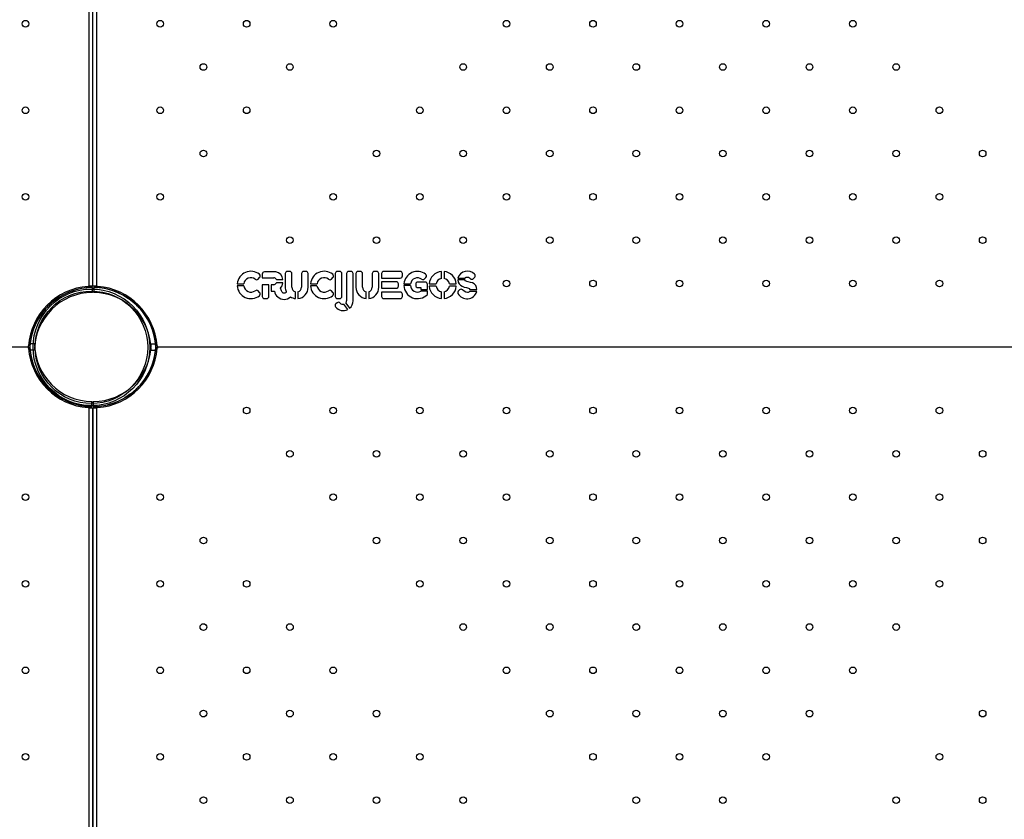
# Model space of a CAD drawing. Units: millimetres. Extents: x 2494 to 2671, y 1641 to 1778.
# Drawn here: x 2613 to 2623, y 1687 to 1694 of the extents above; entities that cross this region are included whole.
import ezdxf

# ---------------------------------------------------------------- set-up
doc = ezdxf.new("R2010")
doc.units = ezdxf.units.MM

msp = doc.modelspace()

# ---------------------------------------------------------------- linework, layer by layer
at = {"color": 7, "linetype": 'Continuous', "lineweight": 25}
for p, q in [((2614.1087, 1691.8501), (2614.1087, 1702.0175)), ((2614.1457, 1691.8501), (2614.1457, 1702.0173)), ((2614.1827, 1702.0188), (2614.1827, 1691.8501)), ((2615.7657, 1691.9203), (2615.7799, 1691.9344)), ((2615.8058, 1691.9692), (2615.8058, 1691.9335)), ((2615.8058, 1691.9335), (2615.9179, 1691.9335)), ((2615.9364, 1691.9908), (2615.8274, 1691.9908)), ((2615.9443, 1691.9151), (2616.0071, 1691.9151)), ((2616.0314, 1691.9736), (2616.0314, 1691.8404)), ((2616.0746, 1691.9952), (2616.053, 1691.9952)), ((2616.0962, 1691.8404), (2616.0962, 1691.9736)), ((2616.191, 1691.9736), (2616.191, 1691.8404)), ((2616.2342, 1691.9952), (2616.2126, 1691.9952)), ((2616.2558, 1691.8404), (2616.2558, 1691.9736)), ((2616.4839, 1691.9203), (2616.4981, 1691.9345)), ((2616.5213, 1691.9736), (2616.5213, 1691.7499)), ((2616.5645, 1691.9952), (2616.5429, 1691.9952)), ((2616.5861, 1691.7499), (2616.5861, 1691.9736)), ((2616.6321, 1691.9736), (2616.6321, 1691.7078)), ((2616.6753, 1691.9952), (2616.6537, 1691.9952)), ((2616.6969, 1691.7079), (2616.6969, 1691.9736)), ((2616.724, 1691.9733), (2616.724, 1691.8401)), ((2616.7672, 1691.9949), (2616.7456, 1691.9949)), ((2616.7888, 1691.8401), (2616.7888, 1691.9733)), ((2616.8836, 1691.9733), (2616.8836, 1691.8401)), ((2616.9268, 1691.9949), (2616.9052, 1691.9949)), ((2616.9484, 1691.8401), (2616.9484, 1691.9733)), ((2616.9759, 1691.9736), (2616.9759, 1691.9304)), ((2616.9759, 1691.9304), (2617.1574, 1691.9304)), ((2617.1574, 1691.9952), (2616.9975, 1691.9952)), ((2617.179, 1691.952), (2617.179, 1691.9736)), ((2617.3967, 1691.9215), (2617.4104, 1691.9368)), ((2617.562, 1691.9271), (2617.562, 1691.9946)), ((2617.5872, 1691.9946), (2617.5872, 1691.9271)), ((2617.7225, 1691.9304), (2617.7931, 1691.9304)), ((2617.7906, 1691.9119), (2617.7225, 1691.9119)), ((2617.8774, 1691.9258), (2617.8878, 1691.9386)), ((2614.0987, 1691.8484), (2614.0987, 1691.8501)), ((2614.0987, 1691.8501), (2614.1087, 1691.8501)), ((2614.1457, 1691.8501), (2614.1087, 1691.8501)), ((2614.1414, 1691.8372), (2614.1414, 1691.8372)), ((2614.1417, 1691.7896), (2614.1414, 1691.8372)), ((2614.1414, 1691.8372), (2614.1415, 1691.8224)), ((2614.1827, 1691.8501), (2614.1457, 1691.8501)), ((2614.1552, 1691.8372), (2614.1544, 1691.7896)), ((2614.1549, 1691.8212), (2614.1551, 1691.8372)), ((2614.1551, 1691.8372), (2614.1552, 1691.8372)), ((2614.1827, 1691.8501), (2614.1927, 1691.8501)), ((2614.1927, 1691.8501), (2614.1927, 1691.8484)), ((2615.6241, 1691.8545), (2615.5608, 1691.8545)), ((2615.5611, 1691.8746), (2615.6247, 1691.8746)), ((2615.8706, 1691.8641), (2615.8058, 1691.8641)), ((2615.8058, 1691.8641), (2615.8058, 1691.7499)), ((2615.8706, 1691.7499), (2615.8706, 1691.8641)), ((2615.9179, 1691.8641), (2615.892, 1691.8641)), ((2615.892, 1691.8641), (2615.892, 1691.8019)), ((2616.0071, 1691.8825), (2615.9443, 1691.8825)), ((2616.3423, 1691.8546), (2616.279, 1691.8546)), ((2616.2793, 1691.8746), (2616.343, 1691.8746)), ((2617.1186, 1691.8942), (2616.9759, 1691.8942)), ((2616.9759, 1691.8942), (2616.9759, 1691.8294)), ((2616.9759, 1691.8294), (2617.1186, 1691.8294)), ((2617.1402, 1691.851), (2617.1402, 1691.8726)), ((2617.2574, 1691.8571), (2617.1936, 1691.8571)), ((2617.1941, 1691.8743), (2617.2584, 1691.8743)), ((2617.3094, 1691.8684), (2617.3094, 1691.8581)), ((2617.4023, 1691.89), (2617.331, 1691.89)), ((2617.331, 1691.8365), (2617.359, 1691.8365)), ((2617.359, 1691.8365), (2617.359, 1691.8194)), ((2617.359, 1691.8194), (2617.4239, 1691.8194)), ((2617.4239, 1691.8194), (2617.4239, 1691.8684)), ((2617.4418, 1691.8743), (2617.5093, 1691.8743)), ((2617.5093, 1691.8491), (2617.4418, 1691.8491)), ((2617.64, 1691.8743), (2617.7075, 1691.8743)), ((2617.7075, 1691.8491), (2617.64, 1691.8491)), ((2617.739, 1691.8149), (2617.7266, 1691.8031)), ((2617.8403, 1691.8192), (2617.909, 1691.8192)), ((2614.1417, 1691.801), (2614.1418, 1691.7896)), ((2614.1418, 1691.7896), (2614.1417, 1691.7896)), ((2614.1544, 1691.7896), (2614.1546, 1691.8005)), ((2614.1544, 1691.7896), (2614.1544, 1691.7896)), ((2614.5202, 1691.7112), (2614.5021, 1691.7242)), ((2615.78, 1691.7886), (2615.7666, 1691.8034)), ((2615.8274, 1691.7283), (2615.849, 1691.7283)), ((2615.892, 1691.8019), (2615.9253, 1691.8019)), ((2616.131, 1691.729), (2616.131, 1691.7948)), ((2616.1562, 1691.7948), (2616.1562, 1691.729)), ((2616.4983, 1691.7887), (2616.4848, 1691.8034)), ((2616.5429, 1691.7283), (2616.5645, 1691.7283)), ((2616.8236, 1691.7287), (2616.8236, 1691.7945)), ((2616.8488, 1691.7945), (2616.8488, 1691.7287)), ((2617.1574, 1691.7931), (2616.9759, 1691.7931)), ((2616.9759, 1691.7931), (2616.9759, 1691.7499)), ((2616.9975, 1691.7283), (2617.1574, 1691.7283)), ((2617.179, 1691.7499), (2617.179, 1691.7715)), ((2617.4239, 1691.8007), (2617.3608, 1691.8007)), ((2617.4239, 1691.77), (2617.4239, 1691.8007)), ((2617.562, 1691.7289), (2617.562, 1691.7964)), ((2617.5872, 1691.7964), (2617.5872, 1691.7289)), ((2617.909, 1691.7973), (2617.8366, 1691.7973)), ((2613.743, 1691.6236), (2613.7436, 1691.6242)), ((2616.5389, 1691.6877), (2616.5267, 1691.6769)), ((2616.6433, 1691.6211), (2616.6047, 1691.6735)), ((2616.6239, 1691.6852), (2616.662, 1691.6334)), ((2613.6527, 1691.5926), (2613.6396, 1691.5745)), ((2603.3822, 1691.2551), (2613.5137, 1691.2551)), ((2613.5137, 1691.2533), (2603.3823, 1691.2533)), ((2613.5137, 1691.2651), (2613.5155, 1691.2651)), ((2613.5137, 1691.2551), (2613.5137, 1691.2651)), ((2613.5137, 1691.2551), (2613.5137, 1691.2433)), ((2613.5137, 1691.2542), (2613.5137, 1691.2533)), ((2613.5137, 1691.2433), (2613.5137, 1691.2533)), ((2613.5155, 1691.2433), (2613.5137, 1691.2433)), ((2613.5742, 1691.2863), (2613.5266, 1691.286)), ((2613.5266, 1691.286), (2613.5266, 1691.286)), ((2613.5266, 1691.286), (2613.5304, 1691.286)), ((2614.7648, 1691.2808), (2614.7172, 1691.2815)), ((2614.7648, 1691.2809), (2614.7648, 1691.2808)), ((2614.776, 1691.2651), (2614.7777, 1691.2651)), ((2614.7778, 1691.2433), (2614.776, 1691.2433)), ((2614.7777, 1691.2651), (2614.7777, 1691.2551)), ((2614.7777, 1691.2433), (2614.7777, 1691.2551)), ((2614.7777, 1691.2551), (2624.8823, 1691.2551)), ((2614.7778, 1691.2533), (2614.7778, 1691.2542)), ((2614.7778, 1691.2533), (2614.7778, 1691.2433)), ((2624.8823, 1691.2533), (2614.7778, 1691.2533)), ((2613.5267, 1691.2275), (2613.5267, 1691.2276)), ((2613.5267, 1691.2276), (2613.5743, 1691.2268)), ((2614.7172, 1691.2221), (2614.7648, 1691.2224)), ((2614.7648, 1691.2224), (2614.7611, 1691.2224)), ((2614.7648, 1691.2224), (2614.7648, 1691.2224)), ((2613.7402, 1690.8876), (2613.7396, 1690.8881)), ((2614.6388, 1690.9158), (2614.6519, 1690.9338)), ((2613.7712, 1690.7972), (2613.7893, 1690.7842)), ((2614.0987, 1690.6583), (2614.0987, 1690.66)), ((2614.1087, 1690.6583), (2614.0987, 1690.6583)), ((2614.1087, 1690.6583), (2614.1457, 1690.6583)), ((2614.1087, 1680.4849), (2614.1087, 1690.6583)), ((2614.1363, 1690.6712), (2614.137, 1690.7188)), ((2614.1364, 1690.6801), (2614.1363, 1690.6712)), ((2614.1363, 1690.6712), (2614.1363, 1690.6712)), ((2614.137, 1690.7188), (2614.1367, 1690.7001)), ((2614.137, 1690.7188), (2614.137, 1690.7188)), ((2614.1457, 1680.4852), (2614.1457, 1690.6583)), ((2614.1458, 1690.6583), (2614.1458, 1680.4852)), ((2614.1458, 1690.6583), (2614.1828, 1690.6583)), ((2614.1498, 1690.7011), (2614.1497, 1690.7188)), ((2614.1497, 1690.7188), (2614.1498, 1690.7188)), ((2614.1498, 1690.7188), (2614.1501, 1690.6712)), ((2614.1501, 1690.6712), (2614.15, 1690.6811)), ((2614.1501, 1690.6712), (2614.1501, 1690.6712)), ((2614.1928, 1690.6583), (2614.1828, 1690.6583)), ((2614.1828, 1690.6583), (2614.1828, 1680.4836)), ((2614.1928, 1690.66), (2614.1928, 1690.6583))]:
    msp.add_line(p, q, dxfattribs=at)
at = {"color": 7, "linetype": 'Continuous', "lineweight": 25, "flags": 128}
for points in [[(2617.7225, 1691.9119), (2617.7261, 1691.8911), (2617.7353, 1691.8739), (2617.7491, 1691.86), (2617.7663, 1691.8493), (2617.786, 1691.8415), (2617.8068, 1691.8362), (2617.8263, 1691.8306), (2617.8346, 1691.8264), (2617.8403, 1691.8192)], [(2617.909, 1691.8192), (2617.9062, 1691.8379), (2617.8978, 1691.8565), (2617.8838, 1691.8724), (2617.8665, 1691.8831), (2617.8472, 1691.8881), (2617.8249, 1691.8921), (2617.8106, 1691.8961), (2617.7986, 1691.9024), (2617.7906, 1691.9119)], [(2617.7931, 1691.9304), (2617.7984, 1691.9362), (2617.8051, 1691.9391), (2617.8178, 1691.9398), (2617.8264, 1691.9376), (2617.8357, 1691.933), (2617.8439, 1691.9257)], [(2616.04, 1691.7973), (2616.0401, 1691.7965), (2616.04, 1691.7954), (2616.0396, 1691.7932), (2616.0378, 1691.7896), (2616.0354, 1691.7865), (2616.0328, 1691.7842), (2616.0275, 1691.7817), (2616.0227, 1691.7807), (2616.0177, 1691.7804), (2616.0139, 1691.781), (2616.011, 1691.782), (2616.0023, 1691.791), (2615.9948, 1691.8049), (2615.9834, 1691.8299)], [(2617.8366, 1691.7973), (2617.831, 1691.7919), (2617.8244, 1691.7894), (2617.8177, 1691.7886), (2617.8001, 1691.792), (2617.7841, 1691.8014), (2617.7694, 1691.8143)], [(2613.7754, 1691.7142), (2613.7986, 1691.7308), (2613.8185, 1691.7437), (2613.8321, 1691.7519), (2613.8383, 1691.7555), (2613.838, 1691.7553)], [(2613.7935, 1691.7272), (2613.7806, 1691.7181), (2613.7754, 1691.7142)], [(2614.4643, 1691.749), (2614.4637, 1691.7493), (2614.4576, 1691.753), (2614.4585, 1691.7524), (2614.4655, 1691.7482), (2614.4779, 1691.7406), (2614.4949, 1691.7294), (2614.515, 1691.7151), (2614.5202, 1691.7112)], [(2614.6419, 1691.5885), (2614.6584, 1691.5652), (2614.6713, 1691.5454), (2614.6795, 1691.5317), (2614.6831, 1691.5255), (2614.6829, 1691.5259)], [(2613.5378, 1691.3352), (2613.5317, 1691.2976), (2613.5304, 1691.286)], [(2614.7615, 1691.2809), (2614.76, 1691.2952), (2614.7546, 1691.3301)], [(2613.53, 1691.2275), (2613.5314, 1691.2132), (2613.5368, 1691.1783)], [(2614.7537, 1691.1732), (2614.7598, 1691.2108), (2614.7611, 1691.2224)], [(2613.6496, 1690.9199), (2613.633, 1690.9432), (2613.6202, 1690.963), (2613.6119, 1690.9767), (2613.6083, 1690.9829), (2613.6085, 1690.9825)], [(2614.6766, 1690.9717), (2614.677, 1690.9723), (2614.6806, 1690.9784), (2614.6801, 1690.9775), (2614.6759, 1690.9705), (2614.6683, 1690.9581), (2614.657, 1690.9411), (2614.6427, 1690.921), (2614.6388, 1690.9158)], [(2613.6367, 1690.9381), (2613.6457, 1690.9252), (2613.6496, 1690.9199)], [(2613.8272, 1690.7594), (2613.8277, 1690.7591), (2613.8339, 1690.7554), (2613.8329, 1690.756), (2613.8259, 1690.7601), (2613.8136, 1690.7678), (2613.7966, 1690.779), (2613.7765, 1690.7933), (2613.7712, 1690.7972)], [(2614.5161, 1690.7941), (2614.4929, 1690.7776), (2614.473, 1690.7647), (2614.4594, 1690.7564), (2614.4532, 1690.7529), (2614.4535, 1690.753)]]:
    msp.add_lwpolyline(points, dxfattribs=at)
at = {"color": 7, "linetype": 'Continuous', "lineweight": 25}
for centre, radius in [((2613.4869, 1694.4225), 0.0325), ((2614.8046, 1694.4225), 0.0325), ((2615.6531, 1694.4225), 0.0325), ((2616.5016, 1694.4225), 0.0325), ((2618.1987, 1694.4225), 0.0325), ((2619.0472, 1694.4225), 0.0325), ((2619.8957, 1694.4225), 0.0325), ((2620.7442, 1694.4225), 0.0325), ((2621.5928, 1694.4225), 0.0325), ((2615.2288, 1693.9983), 0.0325), ((2616.0773, 1693.9983), 0.0325), ((2617.7744, 1693.9983), 0.0325), ((2618.6229, 1693.9983), 0.0325), ((2619.4715, 1693.9983), 0.0325), ((2620.32, 1693.9983), 0.0325), ((2621.1685, 1693.9983), 0.0325), ((2622.017, 1693.9983), 0.0325), ((2613.4869, 1693.574), 0.0325), ((2614.8046, 1693.574), 0.0325), ((2615.6531, 1693.574), 0.0325), ((2617.3501, 1693.574), 0.0325), ((2618.1987, 1693.574), 0.0325), ((2619.0472, 1693.574), 0.0325), ((2619.8957, 1693.574), 0.0325), ((2620.7442, 1693.574), 0.0325), ((2621.5928, 1693.574), 0.0325), ((2622.4413, 1693.574), 0.0325), ((2615.2288, 1693.1497), 0.0325), ((2616.9259, 1693.1497), 0.0325), ((2617.7744, 1693.1497), 0.0325), ((2618.6229, 1693.1497), 0.0325), ((2619.4715, 1693.1497), 0.0325), ((2620.32, 1693.1497), 0.0325), ((2621.1685, 1693.1497), 0.0325), ((2622.017, 1693.1497), 0.0325), ((2622.8656, 1693.1497), 0.0325), ((2613.4869, 1692.7255), 0.0325), ((2614.8046, 1692.7255), 0.0325), ((2616.5016, 1692.7255), 0.0325), ((2617.3501, 1692.7255), 0.0325), ((2618.1987, 1692.7255), 0.0325), ((2619.0472, 1692.7255), 0.0325), ((2619.8957, 1692.7255), 0.0325), ((2620.7442, 1692.7255), 0.0325), ((2621.5928, 1692.7255), 0.0325), ((2622.4413, 1692.7255), 0.0325), ((2616.0773, 1692.3012), 0.0325), ((2616.9259, 1692.3012), 0.0325), ((2617.7744, 1692.3012), 0.0325), ((2618.6229, 1692.3012), 0.0325), ((2619.4715, 1692.3012), 0.0325), ((2620.32, 1692.3012), 0.0325), ((2621.1685, 1692.3012), 0.0325), ((2622.017, 1692.3012), 0.0325), ((2622.8656, 1692.3012), 0.0325), ((2614.1323, 1691.2512), 0.5715), ((2618.1987, 1691.8769), 0.0325), ((2619.0472, 1691.8769), 0.0325), ((2619.8957, 1691.8769), 0.0325), ((2620.7442, 1691.8769), 0.0325), ((2621.5928, 1691.8769), 0.0325), ((2622.4413, 1691.8769), 0.0325), ((2614.1323, 1691.2512), 0.5515), ((2615.6531, 1690.6314), 0.0325), ((2616.5017, 1690.6314), 0.0325), ((2617.3502, 1690.6314), 0.0325), ((2618.1987, 1690.6314), 0.0325), ((2619.0472, 1690.6314), 0.0325), ((2619.8958, 1690.6314), 0.0325), ((2620.7443, 1690.6314), 0.0325), ((2621.5928, 1690.6314), 0.0325), ((2622.4414, 1690.6314), 0.0325), ((2616.0774, 1690.2072), 0.0325), ((2616.9259, 1690.2072), 0.0325), ((2617.7745, 1690.2072), 0.0325), ((2618.623, 1690.2072), 0.0325), ((2619.4715, 1690.2072), 0.0325), ((2620.32, 1690.2072), 0.0325), ((2621.1686, 1690.2072), 0.0325), ((2622.0171, 1690.2072), 0.0325), ((2622.8656, 1690.2072), 0.0325), ((2613.4869, 1689.7829), 0.0325), ((2614.8046, 1689.7829), 0.0325), ((2616.5017, 1689.7829), 0.0325), ((2617.3502, 1689.7829), 0.0325), ((2618.1987, 1689.7829), 0.0325), ((2619.0472, 1689.7829), 0.0325), ((2619.8958, 1689.7829), 0.0325), ((2620.7443, 1689.7829), 0.0325), ((2621.5928, 1689.7829), 0.0325), ((2622.4414, 1689.7829), 0.0325), ((2615.2289, 1689.3586), 0.0325), ((2616.9259, 1689.3586), 0.0325), ((2617.7745, 1689.3586), 0.0325), ((2618.623, 1689.3586), 0.0325), ((2619.4715, 1689.3586), 0.0325), ((2620.32, 1689.3586), 0.0325), ((2621.1686, 1689.3586), 0.0325), ((2622.0171, 1689.3586), 0.0325), ((2622.8656, 1689.3586), 0.0325), ((2613.4869, 1688.9344), 0.0325), ((2614.8046, 1688.9344), 0.0325), ((2615.6531, 1688.9344), 0.0325), ((2617.3502, 1688.9344), 0.0325), ((2618.1987, 1688.9344), 0.0325), ((2619.0472, 1688.9344), 0.0325), ((2619.8958, 1688.9344), 0.0325), ((2620.7443, 1688.9344), 0.0325), ((2621.5928, 1688.9344), 0.0325), ((2622.4414, 1688.9344), 0.0325), ((2615.2289, 1688.5101), 0.0325), ((2616.0774, 1688.5101), 0.0325), ((2617.7745, 1688.5101), 0.0325), ((2618.623, 1688.5101), 0.0325), ((2619.4715, 1688.5101), 0.0325), ((2620.32, 1688.5101), 0.0325), ((2621.1686, 1688.5101), 0.0325), ((2622.0171, 1688.5101), 0.0325), ((2613.4869, 1688.0859), 0.0325), ((2614.8046, 1688.0859), 0.0325), ((2615.6531, 1688.0859), 0.0325), ((2616.5017, 1688.0859), 0.0325), ((2618.1987, 1688.0859), 0.0325), ((2619.0472, 1688.0859), 0.0325), ((2619.8958, 1688.0859), 0.0325), ((2620.7443, 1688.0859), 0.0325), ((2621.5928, 1688.0859), 0.0325), ((2615.2289, 1687.6616), 0.0325), ((2616.0774, 1687.6616), 0.0325), ((2616.9259, 1687.6616), 0.0325), ((2618.623, 1687.6616), 0.0325), ((2619.4715, 1687.6616), 0.0325), ((2620.32, 1687.6616), 0.0325), ((2621.1686, 1687.6616), 0.0325), ((2622.8656, 1687.6616), 0.0325), ((2613.4869, 1687.2373), 0.0325), ((2614.8046, 1687.2373), 0.0325), ((2615.6531, 1687.2373), 0.0325), ((2616.5017, 1687.2373), 0.0325), ((2617.3502, 1687.2373), 0.0325), ((2619.0472, 1687.2373), 0.0325), ((2619.8958, 1687.2373), 0.0325), ((2620.7443, 1687.2373), 0.0325), ((2622.4414, 1687.2373), 0.0325), ((2615.2289, 1686.8131), 0.0325), ((2616.0774, 1686.8131), 0.0325), ((2616.9259, 1686.8131), 0.0325), ((2617.7745, 1686.8131), 0.0325), ((2619.4715, 1686.8131), 0.0325), ((2620.32, 1686.8131), 0.0325), ((2622.0171, 1686.8131), 0.0325), ((2622.8656, 1686.8131), 0.0325)]:
    msp.add_circle(centre, radius, dxfattribs=at)
for centre, radius, start, end in [((2615.6944, 1691.8622), 0.1339, 51.26758, 174.68199), ((2615.6944, 1691.8622), 0.0708, 52.65437, 169.90277), ((2615.7505, 1691.9356), 0.0216, 232.65437, 314.86905), ((2615.7647, 1691.9498), 0.0216, 314.86905, 51.26758), ((2615.8274, 1691.9692), 0.0216, 90, 180), ((2615.9179, 1691.9119), 0.0216, 49.69215, 90), ((2615.8805, 1691.8678), 0.0794, 36.57012, 49.69215), ((2615.9364, 1691.9692), 0.0216, 79.36266, 90), ((2615.9253, 1691.9099), 0.082, 3.62549, 79.36266), ((2616.053, 1691.9736), 0.0216, 90, 180), ((2616.0746, 1691.9736), 0.0216, 0, 90), ((2616.2126, 1691.9736), 0.0216, 90, 180), ((2616.2342, 1691.9736), 0.0216, 0, 90), ((2616.4126, 1691.8622), 0.1339, 51.26758, 174.68199), ((2616.4126, 1691.8622), 0.0708, 52.65437, 169.90277), ((2616.4687, 1691.9356), 0.0216, 232.65437, 314.86905), ((2616.4829, 1691.9498), 0.0216, 314.86905, 51.26758), ((2616.5429, 1691.9736), 0.0216, 90, 180), ((2616.5645, 1691.9736), 0.0216, 0, 90), ((2616.6537, 1691.9736), 0.0216, 90, 180), ((2616.6753, 1691.9736), 0.0216, 0, 90), ((2616.7456, 1691.9733), 0.0216, 90, 180), ((2616.7672, 1691.9733), 0.0216, 0, 90), ((2616.9052, 1691.9733), 0.0216, 90, 180), ((2616.9268, 1691.9733), 0.0216, 0, 90), ((2616.9975, 1691.9736), 0.0216, 90, 180), ((2617.1574, 1691.9736), 0.0216, 0, 90), ((2617.1574, 1691.952), 0.0216, 270, 0), ((2617.327, 1691.8617), 0.1335, 53.07492, 174.58368), ((2617.327, 1691.8617), 0.0698, 54.16441, 169.59969), ((2617.3805, 1691.9358), 0.0216, 234.16441, 318.23085), ((2617.3943, 1691.9512), 0.0216, 318.23085, 53.07492), ((2617.5746, 1691.8617), 0.1335, 95.41632, 174.58368), ((2617.5746, 1691.8617), 0.0666, 100.91353, 169.08647), ((2617.5746, 1691.8617), 0.1335, 5.41632, 84.58368), ((2617.5746, 1691.8617), 0.0666, 10.91353, 79.08647), ((2617.8157, 1691.8988), 0.0984, 44.02349, 161.28259), ((2617.8606, 1691.9394), 0.0216, 219.35115, 321.023), ((2617.871, 1691.9522), 0.0216, 321.023, 44.02349), ((2614.1457, 1691.2181), 0.632, 94.26486, 175.73514), ((2614.1457, 1691.2181), 0.6191, 90.39935, 179.1251), ((2614.1457, 1691.2181), 0.6191, 100.42173, 169.10272), ((2614.1457, 1691.2181), 0.6191, 90.39618, 100.42173), ((2614.1457, 1691.2177), 0.6195, 79.10606, 89.12494), ((2614.1457, 1691.2181), 0.6191, 0.39935, 89.1251), ((2614.1457, 1691.2181), 0.632, 4.26486, 85.73514), ((2614.1457, 1691.2181), 0.6191, 10.42173, 79.10272), ((2615.6944, 1691.8622), 0.1339, 183.25932, 308.34272), ((2615.6944, 1691.8622), 0.0708, 186.1739, 307.47055), ((2615.9179, 1691.8857), 0.0216, 270, 310.30785), ((2615.8805, 1691.9298), 0.0794, 310.30785, 323.42988), ((2615.9253, 1691.8877), 0.082, 315.16323, 356.37451), ((2616.1436, 1691.8404), 0.1122, 180, 202.62302), ((2616.1436, 1691.8404), 0.0474, 180, 254.57966), ((2616.1436, 1691.8404), 0.0474, 285.42034, 0), ((2616.1436, 1691.8404), 0.1122, 276.44866, 0), ((2616.4126, 1691.8622), 0.1339, 183.25932, 308.34272), ((2616.4126, 1691.8622), 0.0708, 186.1739, 307.47055), ((2616.8362, 1691.8401), 0.1122, 180, 263.55134), ((2616.8362, 1691.8401), 0.0474, 180, 254.57966), ((2616.8362, 1691.8401), 0.0474, 285.42034, 0), ((2616.8362, 1691.8401), 0.1122, 276.44866, 0), ((2617.1186, 1691.8726), 0.0216, 0, 90), ((2617.1186, 1691.851), 0.0216, 270, 0), ((2617.327, 1691.8617), 0.1335, 181.97659, 316.55328), ((2617.327, 1691.8617), 0.0698, 183.78223, 298.93278), ((2617.331, 1691.8684), 0.0216, 90, 180), ((2617.331, 1691.8581), 0.0216, 180, 270), ((2617.4023, 1691.8684), 0.0216, 0, 90), ((2617.5746, 1691.8617), 0.1335, 185.41632, 264.58368), ((2617.5746, 1691.8617), 0.0666, 190.91353, 259.08647), ((2617.5746, 1691.8617), 0.1335, 275.41632, 354.58368), ((2617.5746, 1691.8617), 0.0666, 280.91353, 349.08647), ((2617.7539, 1691.7992), 0.0216, 44.21823, 133.3814), ((2614.1457, 1691.2181), 0.5715, 90.39935, 179.1251), ((2614.1457, 1691.2181), 0.5715, 0.39935, 89.1251), ((2615.7506, 1691.7888), 0.0216, 42.38048, 127.47055), ((2615.7641, 1691.7741), 0.0216, 308.34272, 42.38048), ((2615.8274, 1691.7499), 0.0216, 180, 270), ((2615.849, 1691.7499), 0.0216, 270, 0), ((2616.0224, 1691.8203), 0.0989, 190.70985, 268.85935), ((2616.0239, 1691.8036), 0.0822, 267.63346, 315.74324), ((2616.1436, 1691.8404), 0.1122, 237.14511, 263.55134), ((2616.4688, 1691.7889), 0.0216, 42.38048, 127.47055), ((2616.4823, 1691.7741), 0.0216, 308.34272, 42.38048), ((2616.5429, 1691.7499), 0.0216, 180, 270), ((2616.5645, 1691.7499), 0.0216, 270, 0), ((2616.9975, 1691.7499), 0.0216, 180, 270), ((2617.1574, 1691.7715), 0.0216, 0, 90), ((2617.1574, 1691.7499), 0.0216, 270, 0), ((2617.7561, 1691.7865), 0.0339, 150.55048, 191.18232), ((2617.8122, 1691.8286), 0.1018, 208.61801, 342.05626), ((2614.1457, 1691.2181), 0.6191, 134.79983, 142.78263), ((2614.1457, 1691.2181), 0.6191, 134.79983, 142.78263), ((2614.1457, 1691.2181), 0.6191, 126.74182, 134.72462), ((2614.1457, 1691.2181), 0.6191, 126.74182, 134.72462), ((2614.1457, 1691.2181), 0.6191, 44.79983, 52.78263), ((2614.1457, 1691.2181), 0.6191, 44.79983, 52.78263), ((2614.1457, 1691.2181), 0.6191, 36.74182, 44.72462), ((2614.1457, 1691.2181), 0.6191, 36.74182, 44.72462), ((2616.541, 1691.6607), 0.0216, 131.45383, 218.7161), ((2616.5999, 1691.7079), 0.097, 218.7161, 296.60825), ((2616.5532, 1691.6715), 0.0216, 39.74825, 131.45383), ((2616.5969, 1691.7078), 0.0352, 219.74825, 282.84124), ((2616.5969, 1691.7078), 0.0352, 320.04969, 0), ((2616.5999, 1691.7079), 0.097, 309.86561, 0), ((2614.1448, 1691.2187), 0.618, 142.77663, 149.72485), ((2614.1457, 1691.2903), 0.632, 184.26486, 265.73514), ((2614.0231, 1691.2881), 0.4965, 180.23799, 183.83439), ((2614.1457, 1691.2903), 0.6191, 180.39935, 269.1251), ((2614.066, 1691.2205), 0.5394, 176.3482, 179.25192), ((2614.1457, 1691.2903), 0.5715, 180.39935, 269.1251), ((2614.1458, 1691.2903), 0.5715, 270.39935, 359.1251), ((2614.1458, 1691.2903), 0.6191, 270.39935, 359.1251), ((2614.1458, 1691.2903), 0.632, 274.26486, 355.73514), ((2614.2233, 1691.288), 0.5416, 356.30671, 359.24652), ((2614.273, 1691.2204), 0.4918, 0.23005, 3.80792), ((2614.1457, 1691.2903), 0.6191, 190.42173, 259.10272), ((2614.1458, 1691.2903), 0.6191, 280.42173, 349.10272), ((2614.1457, 1691.2903), 0.6191, 216.74182, 224.72462), ((2614.1457, 1691.2903), 0.6191, 216.74182, 224.72462), ((2614.1457, 1691.2903), 0.6191, 224.79983, 232.78263), ((2614.1457, 1691.2903), 0.6191, 224.79983, 232.78263), ((2614.1458, 1691.2903), 0.6191, 306.74182, 314.72462), ((2614.1458, 1691.2903), 0.6191, 306.74182, 314.72462), ((2614.1458, 1691.2903), 0.6191, 314.79983, 322.78263), ((2614.1458, 1691.2903), 0.6191, 314.79983, 322.78263), ((2614.1458, 1691.2907), 0.6195, 259.10606, 269.12494), ((2614.1458, 1691.2903), 0.6191, 270.39618, 280.42173)]:
    msp.add_arc(centre, radius, start, end, dxfattribs=at)

doc.saveas('drawing.dxf')
